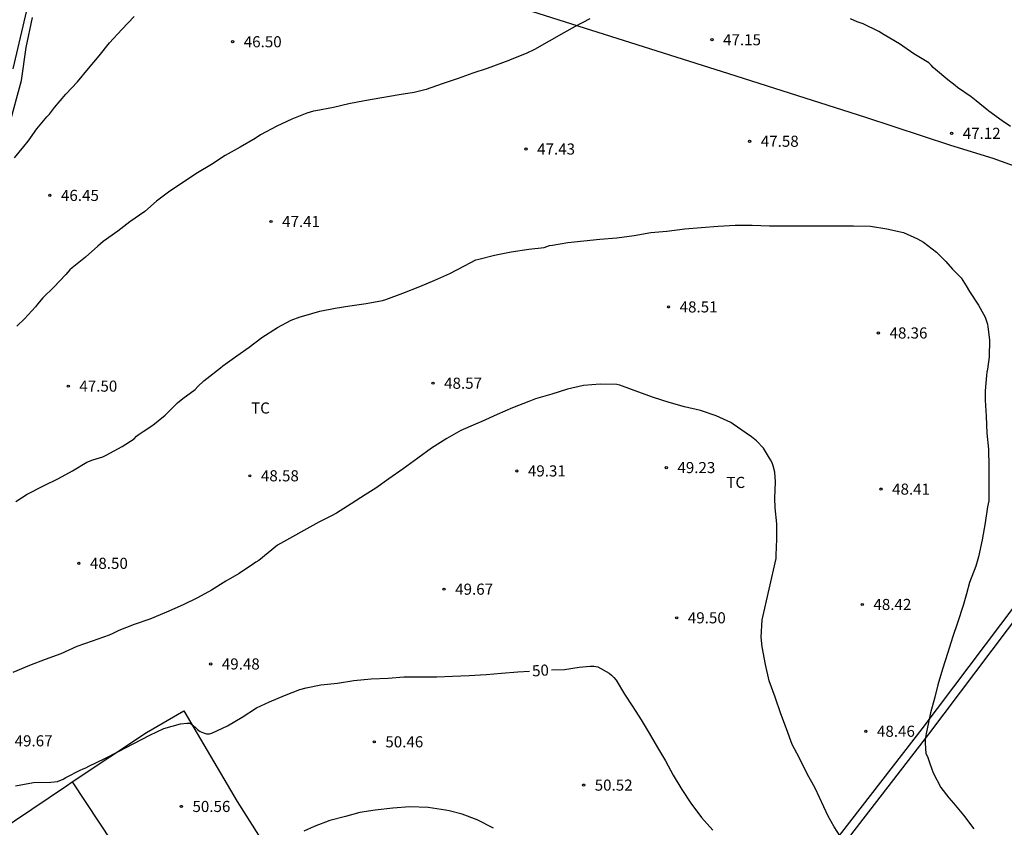
# Model space of a CAD drawing. Units: metres. Extents: x 578894 to 579245, y 4790290 to 4790541.
# Drawn here: x 579099 to 579166, y 4790379 to 4790433 of the extents above; entities that cross this region are included whole.
import ezdxf

# ---------------------------------------------------------------- set-up
doc = ezdxf.new("R2010")
doc.units = ezdxf.units.M
for name, color, linetype in [('020104', 34, 'Continuous'), ('020204', 9, 'Continuous'), ('020307', 24, 'Continuous'), ('020308', 9, 'Continuous'), ('050103', 4, 'Continuous'), ('070101', 9, 'ALAMBRADA'), ('070104', 3, 'Continuous'), ('070108', 9, 'VALLA'), ('100107', 3, 'Continuous'), ('100301', 7, 'Continuous')]:
    doc.layers.add(name, color=color, linetype=linetype)
doc.layers.add('020105', color=24, linetype='Continuous', lineweight=30)
doc.styles.add('ARIAL', font='ARIAL.TTF', dxfattribs={"height": 1})
doc.styles.add('ARIALI', font='ARIALI.TTF', dxfattribs={"height": 1})
doc.linetypes.add('ALAMBRADA', pattern='A,1,[203,DONOSTI.shx,S=0.1,R=0,X=0,Y=0],1', length=2)
doc.linetypes.add('VALLA', pattern='A,1,[200,DONOSTI.shx,S=0.1,R=0,X=0,Y=0],1', length=2)

# ---------------------------------------------------------------- blocks, each defined once
blk = doc.blocks.new('COTAPU')
blk.add_circle((0, 0), 0.075)

msp = doc.modelspace()

# ---------------------------------------------------------------- linework, layer by layer
at = {"layer": '020104', "flags": 128}
for points, elevation in [([(579098.966, 4790424.14), (579099.584, 4790424.912), (579099.876, 4790425.264), (579100.458, 4790426.09), (579101.136, 4790426.898), (579101.316, 4790427.082), (579101.666, 4790427.532), (579102.42, 4790428.442), (579103.202, 4790429.268), (579103.962, 4790430.17), (579104.678, 4790431.016), (579105.366, 4790431.912), (579106.201, 4790432.796), (579107.039, 4790433.684)], 46), ([(579137.765, 4790433.529), (579136.779, 4790433.01), (579135.997, 4790432.579), (579135.016, 4790432.024), (579134.038, 4790431.451), (579133.466, 4790431.179), (579132.379, 4790430.755), (579132.305, 4790430.715), (579131.873, 4790430.549), (579130.845, 4790430.179), (579129.875, 4790429.849), (579128.889, 4790429.493), (579127.811, 4790429.133), (579126.719, 4790428.761), (579125.925, 4790428.557), (579124.893, 4790428.389), (579123.735, 4790428.192), (579122.573, 4790427.992), (579121.515, 4790427.776), (579120.463, 4790427.54), (579119.289, 4790427.32), (579119.124, 4790427.296), (579118.682, 4790427.155), (579117.656, 4790426.755), (579116.654, 4790426.277), (579115.56, 4790425.693), (579115.2, 4790425.447), (579114.186, 4790424.859), (579113.178, 4790424.307), (579112.246, 4790423.701), (579111.296, 4790423.125), (579110.382, 4790422.521), (579109.35, 4790421.815), (579108.544, 4790421.217), (579107.756, 4790420.527), (579106.742, 4790419.821), (579105.932, 4790419.183), (579104.944, 4790418.491), (579104.588, 4790418.183), (579103.738, 4790417.433), (579102.856, 4790416.707), (579102.698, 4790416.581), (579102.432, 4790416.273), (579101.608, 4790415.413), (579100.878, 4790414.683), (579100.52, 4790414.269), (579100.376, 4790414.075), (579099.63, 4790413.285), (579099.114, 4790412.779)], 47), ([(579166.134, 4790426.267), (579165.575, 4790426.646), (579164.677, 4790427.284), (579163.824, 4790427.995), (579163.477, 4790428.262), (579162.551, 4790428.896), (579162.392, 4790429.024), (579161.899, 4790429.412), (579161.069, 4790430.094), (579160.908, 4790430.244), (579160.778, 4790430.407), (579160.624, 4790430.554), (579159.605, 4790431.17), (579158.642, 4790431.837), (579157.622, 4790432.446), (579157.248, 4790432.667), (579156.187, 4790433.177), (579155.791, 4790433.33), (579155.351, 4790433.516)], 47), ([(579099.056, 4790400.953), (579099.816, 4790401.447), (579100.906, 4790401.995), (579101.938, 4790402.493), (579102.88, 4790403.023), (579103.832, 4790403.599), (579104.252, 4790403.755), (579104.922, 4790403.961), (579105.148, 4790404.079), (579106.216, 4790404.663), (579107.022, 4790405.179), (579107.184, 4790405.347), (579107.372, 4790405.5), (579107.63, 4790405.674), (579108.296, 4790406.108), (579109.114, 4790406.776), (579109.948, 4790407.616), (579110.304, 4790407.902), (579111.14, 4790408.498), (579111.33, 4790408.708), (579111.72, 4790409.094), (579111.94, 4790409.252), (579112.85, 4790409.974), (579113.006, 4790410.104), (579113.962, 4790410.788), (579114.78, 4790411.372), (579115.65, 4790412.006), (579116.708, 4790412.684), (579117.614, 4790413.184), (579118.236, 4790413.402), (579118.474, 4790413.478), (579119.546, 4790413.788), (579120.584, 4790413.996), (579121.578, 4790414.148), (579122.682, 4790414.32), (579123.778, 4790414.51), (579124.002, 4790414.588), (579125.144, 4790415.014), (579126.294, 4790415.458), (579127.304, 4790415.892), (579128.318, 4790416.334), (579129.303, 4790416.854), (579130.077, 4790417.25), (579130.281, 4790417.306), (579131.327, 4790417.566), (579132.453, 4790417.798), (579133.647, 4790417.98), (579134.677, 4790418.08), (579135.048, 4790418.222), (579135.247, 4790418.254), (579136.276, 4790418.417), (579137.348, 4790418.542), (579138.436, 4790418.655), (579139.582, 4790418.746), (579140.74, 4790418.895), (579141.864, 4790419.096), (579142.956, 4790419.202), (579144.174, 4790419.347), (579145.274, 4790419.448), (579146.416, 4790419.54), (579147.56, 4790419.592), (579148.707, 4790419.592), (579149.877, 4790419.563), (579150.994, 4790419.563), (579152.108, 4790419.563), (579153.226, 4790419.544), (579154.382, 4790419.544), (579155.553, 4790419.546), (579156.682, 4790419.527), (579157.79, 4790419.355), (579158.908, 4790419.094), (579159.865, 4790418.672), (579160.26, 4790418.445), (579161.133, 4790417.764), (579161.768, 4790417.137), (579162.216, 4790416.619), (579162.795, 4790416.043), (579163.135, 4790415.508), (579163.359, 4790415.125), (579163.966, 4790414.193), (579164.416, 4790413.385), (579164.573, 4790412.923), (579164.603, 4790412.725), (579164.71, 4790411.864), (579164.701, 4790410.721), (579164.581, 4790409.888), (579164.528, 4790409.671), (579164.505, 4790409.442), (579164.413, 4790408.414), (579164.427, 4790407.78), (579164.485, 4790406.695), (579164.539, 4790405.559), (579164.65, 4790404.47), (579164.66, 4790403.285), (579164.667, 4790402.151), (579164.664, 4790400.991), (579164.616, 4790400.792), (579164.587, 4790400.592), (579164.433, 4790399.516), (579164.231, 4790398.364), (579163.983, 4790397.201), (579163.795, 4790396.586), (579163.366, 4790395.473), (579163.164, 4790394.703), (579162.944, 4790393.933), (579162.578, 4790392.833), (579162.222, 4790391.757), (579161.904, 4790390.751), (579161.544, 4790389.623), (579161.24, 4790388.573), (579161.028, 4790387.737), (579160.726, 4790386.673), (579160.494, 4790385.489), (579160.452, 4790385.287), (579160.38, 4790384.871), (579160.38, 4790384.639), (579160.43, 4790383.929), (579160.53, 4790383.735), (579160.69, 4790383.263), (579160.926, 4790382.633), (579161.436, 4790381.645), (579161.978, 4790380.943), (579162.282, 4790380.585), (579162.95, 4790379.779), (579163.666, 4790378.843)], 48), ([(579154.837, 4790378.039), (579154.241, 4790378.977), (579153.833, 4790379.709), (579152.959, 4790381.585), (579152.423, 4790382.565), (579151.877, 4790383.663), (579151.413, 4790384.553), (579151.027, 4790385.601), (579150.653, 4790386.605), (579150.251, 4790387.731), (579149.863, 4790388.833), (579149.603, 4790389.947), (579149.381, 4790391.133), (579149.315, 4790391.779), (579149.391, 4790392.949), (579150.318, 4790397.096), (579150.318, 4790397.315), (579150.366, 4790398.392), (579150.368, 4790399.443), (579150.261, 4790400.527), (579150.231, 4790401.176), (579150.291, 4790402.267), (579150.231, 4790402.925), (579150.128, 4790403.352), (579150.049, 4790403.566), (579149.937, 4790403.761), (579149.464, 4790404.541), (579149.007, 4790405.05), (579148.653, 4790405.31), (579148.309, 4790405.563), (579147.437, 4790406.163), (579147.261, 4790406.271), (579146.272, 4790406.735), (579145.225, 4790407.085), (579144.149, 4790407.342), (579143.107, 4790407.623), (579142.05, 4790407.955), (579140.987, 4790408.346), (579139.97, 4790408.732), (579139.775, 4790408.808), (579139.571, 4790408.852), (579138.467, 4790408.873), (579137.335, 4790408.768), (579136.249, 4790408.534), (579135.191, 4790408.197), (579134.096, 4790407.87), (579133.658, 4790407.686), (579132.544, 4790407.268), (579131.501, 4790406.824), (579130.47, 4790406.348), (579130.058, 4790406.167), (579129.066, 4790405.736), (579128.111, 4790405.206), (579127.088, 4790404.555), (579126.152, 4790403.859), (579125.18, 4790403.142), (579124.207, 4790402.472), (579123.328, 4790401.839), (579122.61, 4790401.388), (579121.669, 4790400.785), (579120.676, 4790400.167), (579120.291, 4790399.949), (579119.479, 4790399.539), (579116.697, 4790397.991), (579115.43, 4790396.954), (579115.24, 4790396.85), (579115.07, 4790396.736), (579114.11, 4790396.088), (579113.222, 4790395.57), (579112.251, 4790394.952), (579111.295, 4790394.434), (579110.343, 4790393.964), (579109.217, 4790393.474), (579108.077, 4790393.01), (579107.041, 4790392.648), (579105.989, 4790392.236), (579105.589, 4790392.03), (579105.351, 4790391.916), (579104.199, 4790391.508), (579103.167, 4790391.152), (579102.095, 4790390.656), (579101.035, 4790390.274), (579099.967, 4790389.876), (579098.851, 4790389.4)], 49), ([(579131.256, 4790378.902), (579130.16, 4790379.45), (579129.162, 4790379.83), (579128.274, 4790380.066), (579128.032, 4790380.102), (579126.862, 4790380.294), (579125.62, 4790380.332), (579124.474, 4790380.252), (579123.276, 4790380.114), (579122.254, 4790379.958), (579121.28, 4790379.686), (579120.226, 4790379.414), (579119.174, 4790379.008), (579118.48, 4790378.696)], 51)]:
    msp.add_lwpolyline(points, dxfattribs=dict(at, elevation=elevation))
at = {"layer": '020105', "elevation": 50, "flags": 128}
for points in [[(579135.181, 4790389.582), (579136.044, 4790389.597), (579137.034, 4790389.755), (579137.78, 4790389.831), (579138.036, 4790389.829), (579138.294, 4790389.793), (579139.062, 4790389.355), (579139.23, 4790389.219), (579139.386, 4790389.063), (579139.536, 4790388.879), (579140.102, 4790387.949), (579140.658, 4790387.087), (579141.23, 4790386.207), (579141.753, 4790385.319), (579142.325, 4790384.351), (579142.859, 4790383.447), (579143.373, 4790382.469), (579143.975, 4790381.507), (579144.575, 4790380.573), (579145.297, 4790379.617), (579146.063, 4790378.767)], [(579099.019, 4790381.762), (579100.247, 4790381.986), (579101.401, 4790382.006), (579101.637, 4790382.014), (579101.851, 4790382.052), (579102.237, 4790382.21), (579102.429, 4790382.306), (579103.391, 4790382.8), (579103.59, 4790382.904), (579103.78, 4790382.978), (579103.966, 4790383.084), (579105.042, 4790383.596), (579105.98, 4790384.062), (579106.962, 4790384.582), (579108.08, 4790385.18), (579109.028, 4790385.63), (579110.154, 4790385.94), (579110.588, 4790385.986), (579110.806, 4790385.976), (579111.144, 4790385.708), (579111.302, 4790385.55), (579111.484, 4790385.422), (579111.698, 4790385.332), (579111.906, 4790385.266), (579112.122, 4790385.264), (579112.314, 4790385.324), (579113.314, 4790385.806), (579114.318, 4790386.384), (579115.276, 4790387.02), (579116.162, 4790387.422), (579117.16, 4790387.84), (579118.212, 4790388.262), (579118.628, 4790388.372), (579119.61, 4790388.57), (579120.754, 4790388.692), (579121.84, 4790388.854), (579123.014, 4790388.98), (579124.154, 4790389.03), (579125.222, 4790389.104), (579126.34, 4790389.106), (579127.452, 4790389.108), (579128.51, 4790389.166), (579129.62, 4790389.209), (579130.77, 4790389.267), (579131.796, 4790389.351), (579132.898, 4790389.445), (579133.693, 4790389.494)]]:
    msp.add_lwpolyline(points, dxfattribs=at)
at = {"layer": '050103'}
msp.add_polyline3d([(579098.599, 4790426.305, 45.349), (579099.423, 4790429.367, 45.113), (579099.743, 4790431.585, 45.061), (579100.183, 4790433.605, 45.007)], dxfattribs=at)
at = {"layer": '070101'}
msp.add_polyline3d([(579181.962, 4790410.251, 47.899), (579180.497, 4790412.06, 47.79), (579177.829, 4790415.03, 47.872), (579175.593, 4790416.976, 47.87), (579173.223, 4790419.22, 47.906), (579171.383, 4790420.868, 47.912), (579168.698, 4790422.588, 47.972), (579166.64, 4790423.488, 47.982), (579164.962, 4790424.1, 47.99), (579162.112, 4790424.982, 48.078), (579156.364, 4790426.872, 48.164), (579147.144, 4790429.818, 48.252), (579132.984, 4790434.294, 47.577), (579125.216, 4790436.57, 47.365), (579120.194, 4790438.224, 47.137), (579114.388, 4790440.036, 46.435), (579108.153, 4790441.738, 45.573)], dxfattribs=at)
at = {"layer": '070104'}
for points in [[(579097.852, 4790442.122, 44.823), (579100.168, 4790445.063, 44.606), (579100.768, 4790443.354, 44.709), (579100.894, 4790442.738, 44.755), (579101.056, 4790441.844, 44.797), (579101.04, 4790440.972, 44.815), (579100.552, 4790438.372, 44.927), (579099.936, 4790434.76, 45.063), (579098.844, 4790430.14, 45.467)], [(579102.852, 4790382.02, 50.399), (579107.324, 4790375.249, 50.713), (579111.12, 4790370.051, 51.403), (579115.056, 4790364.615, 51.971), (579117.098, 4790361.556, 52.171)]]:
    msp.add_polyline3d(points, dxfattribs=at)
at = {"layer": '070108'}
for points in [[(579102.852, 4790382.02, 51.385), (579107.868, 4790385.361, 51.001), (579110.39, 4790386.815, 50.539), (579113.984, 4790380.703, 51.397), (579118.836, 4790373.031, 52.157), (579123.474, 4790365.612, 52.529)], [(579057.48, 4790351.954, 56.019), (579065.255, 4790357.115, 55.056), (579072.733, 4790362.066, 53.986), (579080.609, 4790367.324, 53.11), (579086.693, 4790371.262, 52.653), (579090.825, 4790373.918, 52.211), (579102.467, 4790381.763, 51.415), (579102.852, 4790382.02, 51.385)]]:
    msp.add_polyline3d(points, dxfattribs=at)
at = {"layer": '100107'}
for points in [[(579177.405, 4790407.953, 48.456), (579177.242, 4790408.1, 48.461), (579174.147, 4790404.67, 48.606), (579169.721, 4790398.315, 48.872), (579160.147, 4790385.604, 49.551), (579153.335, 4790376.796, 50.651), (579149.817, 4790371.077, 51.337), (579143.939, 4790363.691, 51.929), (579135.591, 4790352.392, 53.01), (579135.471, 4790352.493, 53.01), (579135.352, 4790352.594, 53.01), (579132.504, 4790348.713, 53.41)], [(579157.819, 4790311.59, 52.207), (579139.949, 4790339.54, 52.986), (579134.099, 4790348.356, 53.274), (579136.523, 4790351.62, 53.01), (579136.279, 4790351.823, 53.01), (579136.035, 4790352.026, 52.975), (579144.414, 4790363.325, 51.924), (579150.309, 4790370.731, 51.333), (579153.829, 4790376.454, 50.647), (579160.624, 4790385.24, 49.546), (579170.206, 4790397.963, 49.206), (579174.617, 4790404.296, 48.592), (579177.687, 4790407.698, 48.448), (579177.405, 4790407.953, 48.456)]]:
    msp.add_polyline3d(points, dxfattribs=at)

# ---------------------------------------------------------------- block references
at = {"layer": '020204', "rotation": 359.9987685839998}
for p in [(579113.673, 4790431.978, 46.502), (579145.997, 4790432.113, 47.145), (579162.158, 4790425.795, 47.116), (579148.54, 4790425.262, 47.579), (579133.459, 4790424.737, 47.426), (579101.345, 4790421.606, 46.45), (579116.259, 4790419.844, 47.408), (579143.069, 4790414.081, 48.512), (579157.224, 4790412.322, 48.356), (579102.585, 4790408.733, 47.5), (579127.184, 4790408.93, 48.574), (579132.835, 4790403.01, 49.311), (579142.918, 4790403.234, 49.229), (579114.831, 4790402.68, 48.578), (579157.398, 4790401.781, 48.407), (579103.297, 4790396.772, 48.502), (579127.93, 4790395.027, 49.668), (579156.137, 4790393.996, 48.416), (579143.622, 4790393.095, 49.498), (579112.194, 4790389.98, 49.476), (579156.376, 4790385.438, 48.46), (579123.22, 4790384.724, 50.46), (579137.34, 4790381.802, 50.516), (579110.212, 4790380.362, 50.562)]:
    msp.add_blockref('COTAPU', p, dxfattribs=at)

# ---------------------------------------------------------------- texts
at = {"layer": '020307', "style": 'ARIALI'}
msp.add_text('50', height=0.75, rotation=3.94777, dxfattribs=at).set_placement((579133.891, 4790389.131, 49.999))
at = {"layer": '020308', "style": 'ARIAL'}
for s, p in [('46.50', (579114.423, 4790431.603, 46.501)), ('47.15', (579146.747, 4790431.738, 47.144)), ('47.58', (579149.29, 4790424.887, 47.578)), ('47.12', (579162.908, 4790425.42, 47.115)), ('47.43', (579134.209, 4790424.362, 47.425)), ('46.45', (579102.095, 4790421.231, 46.449)), ('47.41', (579117.009, 4790419.469, 47.407)), ('48.51', (579143.819, 4790413.706, 48.511)), ('48.36', (579157.974, 4790411.947, 48.355)), ('47.50', (579103.335, 4790408.358, 47.499)), ('48.57', (579127.934, 4790408.555, 48.573)), ('48.58', (579115.581, 4790402.305, 48.577)), ('49.31', (579133.585, 4790402.635, 49.31)), ('49.23', (579143.668, 4790402.859, 49.228)), ('48.41', (579158.148, 4790401.406, 48.406)), ('48.50', (579104.047, 4790396.397, 48.501)), ('49.67', (579128.68, 4790394.652, 49.667)), ('48.42', (579156.887, 4790393.621, 48.415)), ('49.50', (579144.372, 4790392.72, 49.497)), ('49.48', (579112.944, 4790389.605, 49.475)), ('48.46', (579157.126, 4790385.063, 48.459)), ('49.67', (579098.971, 4790384.415, 49.667)), ('50.46', (579123.97, 4790384.349, 50.459)), ('50.52', (579138.089, 4790381.427, 50.515)), ('50.56', (579110.962, 4790379.987, 50.561))]:
    msp.add_text(s, height=0.75, rotation=359.99877, dxfattribs=at).set_placement(p)
at = {"layer": '100301', "style": 'ARIAL'}
for p in [(579114.917, 4790406.881), (579146.968, 4790401.858)]:
    msp.add_text('TC', height=0.75, rotation=359.99877, dxfattribs=at).set_placement(p)

doc.saveas('drawing.dxf')
